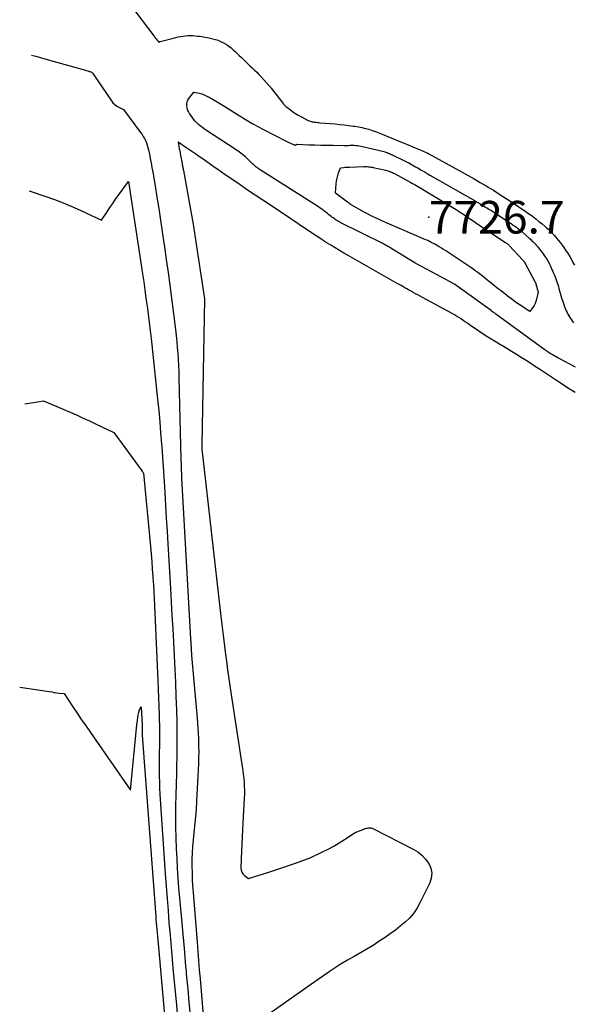
# Model space of a CAD drawing. Units: inches. Extents: x 2620351 to 2622785, y 1501731 to 1504408.
# Drawn here: x 2620409 to 2620507, y 1503948 to 1504122 of the extents above; entities that cross this region are included whole.
import ezdxf

# ---------------------------------------------------------------- set-up
doc = ezdxf.new("R2010")
doc.units = ezdxf.units.IN
doc.header["$MEASUREMENT"] = 0
for name, color, linetype in [('Tile_2735_01_SW_contour_2ft', 240, 'Continuous'), ('Tile_2735_01_SW_spot_anno', 41, 'Continuous'), ('Tile_2735_01_SW_spot_elev', 185, 'Continuous')]:
    doc.layers.add(name, color=color, linetype=linetype)
doc.styles.add('Arial', font='arial.ttf')

msp = doc.modelspace()

# ---------------------------------------------------------------- linework, layer by layer
at = {"layer": 'Tile_2735_01_SW_contour_2ft'}
for points in [[(2620427.9, 1504126.2, 7722), (2620433.09, 1504119.25, 7722), (2620433.2, 1504119.11, 7722), (2620433.31, 1504118.97, 7722), (2620433.42, 1504118.83, 7722), (2620433.52, 1504118.69, 7722), (2620433.63, 1504118.56, 7722), (2620433.69, 1504118.49, 7722), (2620433.75, 1504118.42, 7722), (2620433.81, 1504118.35, 7722), (2620433.87, 1504118.28, 7722), (2620433.99, 1504118.15, 7722), (2620434.17, 1504118.21, 7722), (2620434.24, 1504118.23, 7722), (2620436.12, 1504118.74, 7722), (2620436.55, 1504118.85, 7722), (2620436.98, 1504118.96, 7722), (2620437.41, 1504119.05, 7722), (2620437.84, 1504119.13, 7722), (2620437.88, 1504119.14, 7722), (2620438.29, 1504119.2, 7722), (2620438.71, 1504119.24, 7722), (2620439.13, 1504119.27, 7722), (2620439.55, 1504119.28, 7722), (2620439.97, 1504119.27, 7722), (2620440.38, 1504119.25, 7722), (2620440.8, 1504119.21, 7722), (2620441.22, 1504119.17, 7722), (2620441.63, 1504119.11, 7722), (2620442.11, 1504119.03, 7722), (2620442.58, 1504118.95, 7722), (2620443.05, 1504118.85, 7722), (2620443.52, 1504118.74, 7722), (2620443.98, 1504118.61, 7722), (2620444.43, 1504118.46, 7722), (2620444.87, 1504118.27, 7722), (2620445.3, 1504118.06, 7722), (2620445.53, 1504117.93, 7722), (2620445.95, 1504117.69, 7722), (2620446.35, 1504117.42, 7722), (2620446.73, 1504117.12, 7722), (2620447.09, 1504116.8, 7722), (2620447.44, 1504116.47, 7722), (2620447.79, 1504116.13, 7722), (2620448.14, 1504115.8, 7722), (2620448.49, 1504115.46, 7722), (2620448.86, 1504115.12, 7722), (2620449.26, 1504114.73, 7722), (2620449.66, 1504114.35, 7722), (2620450.07, 1504113.97, 7722), (2620450.48, 1504113.59, 7722), (2620450.88, 1504113.21, 7722), (2620451.27, 1504112.82, 7722), (2620451.66, 1504112.42, 7722), (2620452.04, 1504112.01, 7722), (2620453.48, 1504110.43, 7722), (2620453.57, 1504110.33, 7722), (2620453.65, 1504110.23, 7722), (2620453.73, 1504110.13, 7722), (2620453.81, 1504110.03, 7722), (2620455.92, 1504107.31, 7722), (2620455.99, 1504107.22, 7722), (2620456.07, 1504107.13, 7722), (2620456.14, 1504107.05, 7722), (2620456.22, 1504106.96, 7722), (2620456.3, 1504106.88, 7722), (2620456.38, 1504106.8, 7722), (2620456.47, 1504106.73, 7722), (2620456.56, 1504106.66, 7722), (2620457.23, 1504106.16, 7722), (2620457.66, 1504105.85, 7722), (2620458.11, 1504105.55, 7722), (2620458.56, 1504105.27, 7722), (2620459.02, 1504105.01, 7722), (2620460.04, 1504104.46, 7722), (2620460.2, 1504104.38, 7722), (2620460.36, 1504104.3, 7722), (2620460.52, 1504104.24, 7722), (2620460.69, 1504104.18, 7722), (2620460.86, 1504104.13, 7722), (2620461.03, 1504104.09, 7722), (2620461.21, 1504104.06, 7722), (2620461.38, 1504104.03, 7722), (2620461.5, 1504104.02, 7722), (2620461.74, 1504103.99, 7722), (2620461.97, 1504103.97, 7722), (2620462.21, 1504103.95, 7722), (2620462.44, 1504103.92, 7722), (2620465.08, 1504103.7, 7722), (2620465.87, 1504103.62, 7722), (2620466.67, 1504103.54, 7722), (2620467.46, 1504103.44, 7722), (2620468.25, 1504103.33, 7722), (2620468.58, 1504103.28, 7722), (2620469.2, 1504103.18, 7722), (2620469.82, 1504103.06, 7722), (2620470.43, 1504102.91, 7722), (2620471.03, 1504102.75, 7722), (2620471.63, 1504102.56, 7722), (2620472.23, 1504102.36, 7722), (2620472.82, 1504102.14, 7722), (2620473.4, 1504101.91, 7722), (2620476.79, 1504100.5, 7722), (2620477.29, 1504100.3, 7722), (2620477.8, 1504100.09, 7722), (2620478.3, 1504099.88, 7722), (2620478.81, 1504099.67, 7722), (2620479.2, 1504099.51, 7722), (2620479.51, 1504099.38, 7722), (2620479.81, 1504099.25, 7722), (2620480.12, 1504099.13, 7722), (2620480.42, 1504099, 7722), (2620480.72, 1504098.86, 7722), (2620481.02, 1504098.72, 7722), (2620481.31, 1504098.58, 7722), (2620481.61, 1504098.42, 7722), (2620487.52, 1504095.21, 7722), (2620488.59, 1504094.61, 7722), (2620489.65, 1504094.01, 7722), (2620490.7, 1504093.39, 7722), (2620491.75, 1504092.77, 7722), (2620492.19, 1504092.5, 7722), (2620493.01, 1504091.99, 7722), (2620493.83, 1504091.48, 7722), (2620494.65, 1504090.96, 7722), (2620495.46, 1504090.44, 7722), (2620496.65, 1504089.67, 7722), (2620497.3, 1504089.24, 7722), (2620497.95, 1504088.8, 7722), (2620498.59, 1504088.36, 7722), (2620499.23, 1504087.9, 7722), (2620499.33, 1504087.83, 7722), (2620499.91, 1504087.4, 7722), (2620500.48, 1504086.96, 7722), (2620501.04, 1504086.51, 7722), (2620501.6, 1504086.05, 7722), (2620502.13, 1504085.6, 7722), (2620502.41, 1504085.35, 7722), (2620502.69, 1504085.11, 7722), (2620502.97, 1504084.85, 7722), (2620503.24, 1504084.59, 7722), (2620503.5, 1504084.33, 7722), (2620503.75, 1504084.05, 7722), (2620504, 1504083.78, 7722), (2620504.24, 1504083.49, 7722), (2620504.47, 1504083.21, 7722), (2620504.81, 1504082.78, 7722), (2620505.15, 1504082.34, 7722), (2620505.47, 1504081.89, 7722), (2620505.77, 1504081.43, 7722), (2620506.19, 1504080.79, 7722), (2620506.5, 1504080.3, 7722), (2620506.79, 1504079.8, 7722), (2620507.06, 1504079.28, 7722), (2620507.32, 1504078.76, 7722)], [(2620411.53, 1504115.84, 7724), (2620412.27, 1504115.64, 7724), (2620413.29, 1504115.36, 7724), (2620414.3, 1504115.08, 7724), (2620415.32, 1504114.79, 7724), (2620421.45, 1504113.05, 7724), (2620421.59, 1504113.01, 7724), (2620421.72, 1504112.97, 7724), (2620421.85, 1504112.93, 7724), (2620421.98, 1504112.88, 7724), (2620422.24, 1504112.78, 7724), (2620422.28, 1504112.7, 7724), (2620422.34, 1504112.59, 7724), (2620425.61, 1504107.78, 7724), (2620425.89, 1504107.43, 7724), (2620426.2, 1504107.12, 7724), (2620426.56, 1504106.86, 7724), (2620426.94, 1504106.64, 7724), (2620427.77, 1504106.26, 7724), (2620430.78, 1504102.21, 7724), (2620431.02, 1504101.86, 7724), (2620431.25, 1504101.5, 7724), (2620431.45, 1504101.13, 7724), (2620431.63, 1504100.75, 7724), (2620431.79, 1504100.36, 7724), (2620431.94, 1504099.96, 7724), (2620432.05, 1504099.55, 7724), (2620432.16, 1504099.14, 7724), (2620432.32, 1504098.39, 7724), (2620432.48, 1504097.6, 7724), (2620432.64, 1504096.81, 7724), (2620432.78, 1504096.01, 7724), (2620432.92, 1504095.21, 7724), (2620433.33, 1504092.78, 7724), (2620433.66, 1504090.77, 7724), (2620433.98, 1504088.76, 7724), (2620434.29, 1504086.74, 7724), (2620434.59, 1504084.72, 7724), (2620434.66, 1504084.26, 7724), (2620434.98, 1504082.01, 7724), (2620435.3, 1504079.76, 7724), (2620435.61, 1504077.51, 7724), (2620435.9, 1504075.25, 7724), (2620436.91, 1504067.44, 7724), (2620437.03, 1504066.38, 7724), (2620437.15, 1504065.32, 7724), (2620437.25, 1504064.26, 7724), (2620437.33, 1504063.19, 7724), (2620437.4, 1504062.13, 7724), (2620437.46, 1504061.07, 7724), (2620437.5, 1504060, 7724), (2620437.54, 1504058.93, 7724), (2620437.88, 1504044.53, 7724), (2620437.89, 1504044.18, 7724), (2620437.9, 1504043.83, 7724), (2620437.92, 1504043.48, 7724), (2620437.93, 1504043.13, 7724), (2620437.93, 1504042.97, 7724), (2620437.95, 1504042.53, 7724), (2620437.97, 1504042.1, 7724), (2620437.99, 1504041.67, 7724), (2620438.01, 1504041.23, 7724), (2620439.58, 1504012.95, 7724), (2620439.59, 1504012.86, 7724), (2620439.59, 1504012.77, 7724), (2620439.6, 1504012.68, 7724), (2620439.6, 1504012.59, 7724), (2620439.61, 1504012.5, 7724), (2620439.61, 1504012.41, 7724), (2620439.62, 1504012.32, 7724), (2620439.62, 1504012.23, 7724), (2620439.78, 1504009.92, 7724), (2620440.74, 1503998.89, 7724), (2620440.82, 1503997.99, 7724), (2620440.88, 1503997.1, 7724), (2620440.93, 1503996.2, 7724), (2620440.97, 1503995.31, 7724), (2620440.98, 1503995.02, 7724), (2620441.01, 1503993.98, 7724), (2620441.02, 1503992.94, 7724), (2620441, 1503991.9, 7724), (2620440.96, 1503990.86, 7724), (2620440.65, 1503984.28, 7724), (2620440.63, 1503983.75, 7724), (2620440.59, 1503983.23, 7724), (2620440.55, 1503982.71, 7724), (2620440.5, 1503982.18, 7724), (2620440.04, 1503977.39, 7724), (2620439.94, 1503976.23, 7724), (2620439.87, 1503975.08, 7724), (2620439.84, 1503973.92, 7724), (2620439.83, 1503972.76, 7724), (2620439.85, 1503971.6, 7724), (2620439.88, 1503970.44, 7724), (2620439.94, 1503969.28, 7724), (2620440.02, 1503968.12, 7724), (2620440.73, 1503959.34, 7724), (2620440.86, 1503957.73, 7724), (2620440.99, 1503956.11, 7724), (2620441.13, 1503954.5, 7724), (2620441.26, 1503952.89, 7724), (2620442.01, 1503944.26, 7724)], [(2620507.5, 1504060.81, 7724), (2620504.65, 1504062.3, 7724), (2620504.38, 1504062.44, 7724), (2620504.11, 1504062.59, 7724), (2620503.85, 1504062.74, 7724), (2620503.58, 1504062.89, 7724), (2620503.45, 1504062.97, 7724), (2620503.25, 1504063.08, 7724), (2620503.06, 1504063.2, 7724), (2620502.87, 1504063.32, 7724), (2620502.68, 1504063.45, 7724), (2620502.49, 1504063.58, 7724), (2620502.31, 1504063.71, 7724), (2620502.12, 1504063.84, 7724), (2620501.94, 1504063.97, 7724), (2620493.46, 1504070.17, 7724), (2620493.36, 1504070.24, 7724), (2620493.26, 1504070.31, 7724), (2620493.17, 1504070.38, 7724), (2620493.07, 1504070.44, 7724), (2620492.96, 1504070.52, 7724), (2620492.92, 1504070.55, 7724), (2620492.87, 1504070.58, 7724), (2620492.83, 1504070.61, 7724), (2620492.78, 1504070.64, 7724), (2620492.74, 1504070.67, 7724), (2620492.7, 1504070.7, 7724), (2620492.65, 1504070.73, 7724), (2620492.61, 1504070.77, 7724), (2620486.22, 1504075.39, 7724), (2620486.17, 1504075.43, 7724), (2620486.08, 1504075.49, 7724), (2620486.06, 1504075.49, 7724), (2620486.05, 1504075.5, 7724), (2620486.03, 1504075.51, 7724), (2620486.02, 1504075.52, 7724), (2620483.84, 1504076.66, 7724), (2620479.45, 1504079.01, 7724), (2620479.38, 1504079.05, 7724), (2620479.31, 1504079.09, 7724), (2620479.24, 1504079.13, 7724), (2620479.16, 1504079.17, 7724), (2620477.66, 1504080.08, 7724), (2620474.95, 1504081.79, 7724), (2620474.77, 1504081.89, 7724), (2620474.59, 1504082, 7724), (2620474.41, 1504082.1, 7724), (2620474.23, 1504082.2, 7724), (2620474.05, 1504082.3, 7724), (2620473.86, 1504082.4, 7724), (2620473.68, 1504082.49, 7724), (2620473.49, 1504082.59, 7724), (2620466.12, 1504086.28, 7724), (2620465.91, 1504086.39, 7724), (2620465.71, 1504086.5, 7724), (2620465.5, 1504086.61, 7724), (2620465.3, 1504086.73, 7724), (2620465.1, 1504086.86, 7724), (2620464.91, 1504086.99, 7724), (2620464.72, 1504087.13, 7724), (2620464.53, 1504087.27, 7724), (2620464.42, 1504087.36, 7724), (2620464.17, 1504087.55, 7724), (2620463.93, 1504087.75, 7724), (2620463.69, 1504087.94, 7724), (2620463.45, 1504088.13, 7724), (2620463.36, 1504088.2, 7724), (2620463.07, 1504088.42, 7724), (2620462.77, 1504088.64, 7724), (2620462.47, 1504088.84, 7724), (2620462.17, 1504089.05, 7724), (2620451.89, 1504095.59, 7724), (2620451.69, 1504095.72, 7724), (2620451.5, 1504095.86, 7724), (2620451.31, 1504096, 7724), (2620451.12, 1504096.15, 7724), (2620450.94, 1504096.3, 7724), (2620450.76, 1504096.46, 7724), (2620450.58, 1504096.62, 7724), (2620450.41, 1504096.78, 7724), (2620449.77, 1504097.41, 7724), (2620449.27, 1504097.87, 7724), (2620448.75, 1504098.31, 7724), (2620448.2, 1504098.72, 7724), (2620447.64, 1504099.11, 7724), (2620442.39, 1504102.55, 7724), (2620442.03, 1504102.79, 7724), (2620441.68, 1504103.05, 7724), (2620441.34, 1504103.31, 7724), (2620441.01, 1504103.59, 7724), (2620440.69, 1504103.88, 7724), (2620440.39, 1504104.19, 7724), (2620440.12, 1504104.52, 7724), (2620439.86, 1504104.87, 7724), (2620439.39, 1504105.56, 7724), (2620439.21, 1504105.87, 7724), (2620439.07, 1504106.19, 7724), (2620438.97, 1504106.53, 7724), (2620438.9, 1504106.88, 7724), (2620438.91, 1504107.23, 7724), (2620438.96, 1504107.57, 7724), (2620439.09, 1504107.88, 7724), (2620439.26, 1504108.18, 7724), (2620440.14, 1504109.33, 7724), (2620441.09, 1504109.11, 7724), (2620441.55, 1504108.98, 7724), (2620442.01, 1504108.82, 7724), (2620442.45, 1504108.62, 7724), (2620442.88, 1504108.4, 7724), (2620444.28, 1504107.58, 7724), (2620445.34, 1504106.95, 7724), (2620446.38, 1504106.32, 7724), (2620447.42, 1504105.67, 7724), (2620448.46, 1504105.02, 7724), (2620448.8, 1504104.8, 7724), (2620449.67, 1504104.26, 7724), (2620450.55, 1504103.74, 7724), (2620451.44, 1504103.24, 7724), (2620452.34, 1504102.77, 7724), (2620456.43, 1504100.68, 7724), (2620456.68, 1504100.56, 7724), (2620456.94, 1504100.43, 7724), (2620457.2, 1504100.31, 7724), (2620457.46, 1504100.2, 7724), (2620457.93, 1504099.99, 7724), (2620457.95, 1504099.98, 7724), (2620457.98, 1504099.97, 7724), (2620458, 1504099.97, 7724), (2620458.02, 1504099.98, 7724), (2620458.13, 1504100, 7724), (2620458.15, 1504100.01, 7724), (2620458.17, 1504100.01, 7724), (2620458.19, 1504100.02, 7724), (2620458.21, 1504100.03, 7724), (2620458.31, 1504100.11, 7724), (2620460.45, 1504100.04, 7724), (2620461.52, 1504100, 7724), (2620462.59, 1504099.97, 7724), (2620463.66, 1504099.95, 7724), (2620464.73, 1504099.93, 7724), (2620466.7, 1504099.91, 7724), (2620466.95, 1504099.91, 7724), (2620467.2, 1504099.91, 7724), (2620467.45, 1504099.92, 7724), (2620467.7, 1504099.93, 7724), (2620467.95, 1504099.94, 7724), (2620468.2, 1504099.94, 7724), (2620468.45, 1504099.93, 7724), (2620468.7, 1504099.92, 7724), (2620468.77, 1504099.92, 7724), (2620469.06, 1504099.89, 7724), (2620469.34, 1504099.85, 7724), (2620469.62, 1504099.8, 7724), (2620469.9, 1504099.74, 7724), (2620473.46, 1504098.88, 7724), (2620473.67, 1504098.83, 7724), (2620473.87, 1504098.77, 7724), (2620474.07, 1504098.71, 7724), (2620474.27, 1504098.64, 7724), (2620474.47, 1504098.56, 7724), (2620474.67, 1504098.48, 7724), (2620474.87, 1504098.39, 7724), (2620475.06, 1504098.3, 7724), (2620477.47, 1504097.12, 7724), (2620477.78, 1504096.97, 7724), (2620478.08, 1504096.81, 7724), (2620478.37, 1504096.65, 7724), (2620478.67, 1504096.49, 7724), (2620478.97, 1504096.33, 7724), (2620479.26, 1504096.16, 7724), (2620479.55, 1504096, 7724), (2620479.85, 1504095.83, 7724), (2620480.29, 1504095.57, 7724), (2620480.81, 1504095.28, 7724), (2620481.32, 1504094.98, 7724), (2620481.83, 1504094.69, 7724), (2620482.35, 1504094.39, 7724), (2620489.81, 1504090.11, 7724), (2620490.16, 1504089.91, 7724), (2620490.5, 1504089.71, 7724), (2620490.85, 1504089.51, 7724), (2620491.19, 1504089.3, 7724), (2620491.53, 1504089.09, 7724), (2620491.87, 1504088.88, 7724), (2620492.2, 1504088.67, 7724), (2620492.54, 1504088.46, 7724), (2620495.52, 1504086.56, 7724), (2620495.84, 1504086.34, 7724), (2620496.17, 1504086.13, 7724), (2620496.48, 1504085.91, 7724), (2620496.8, 1504085.69, 7724), (2620497.11, 1504085.46, 7724), (2620497.42, 1504085.22, 7724), (2620497.72, 1504084.97, 7724), (2620498.01, 1504084.72, 7724), (2620499.34, 1504083.56, 7724), (2620499.56, 1504083.36, 7724), (2620499.77, 1504083.16, 7724), (2620499.98, 1504082.95, 7724), (2620500.19, 1504082.74, 7724), (2620500.39, 1504082.52, 7724), (2620500.59, 1504082.3, 7724), (2620500.78, 1504082.07, 7724), (2620500.96, 1504081.84, 7724), (2620501.79, 1504080.76, 7724), (2620501.98, 1504080.52, 7724), (2620502.15, 1504080.28, 7724), (2620502.32, 1504080.03, 7724), (2620502.48, 1504079.77, 7724), (2620502.63, 1504079.51, 7724), (2620502.78, 1504079.24, 7724), (2620502.91, 1504078.97, 7724), (2620503.04, 1504078.7, 7724), (2620503.65, 1504077.36, 7724), (2620503.79, 1504077.04, 7724), (2620503.92, 1504076.7, 7724), (2620504.05, 1504076.37, 7724), (2620504.16, 1504076.03, 7724), (2620504.27, 1504075.69, 7724), (2620504.38, 1504075.35, 7724), (2620504.48, 1504075, 7724), (2620504.58, 1504074.66, 7724), (2620505.05, 1504073.03, 7724), (2620505.15, 1504072.69, 7724), (2620505.26, 1504072.35, 7724), (2620505.37, 1504072.01, 7724), (2620505.49, 1504071.67, 7724), (2620505.51, 1504071.61, 7724), (2620505.63, 1504071.3, 7724), (2620505.75, 1504071, 7724), (2620505.88, 1504070.71, 7724), (2620506.02, 1504070.42, 7724), (2620506.17, 1504070.13, 7724), (2620506.32, 1504069.85, 7724), (2620506.49, 1504069.57, 7724), (2620506.66, 1504069.3, 7724), (2620506.78, 1504069.13, 7724), (2620506.97, 1504068.86, 7724), (2620507.17, 1504068.6, 7724)], [(2620507.42, 1504056.3, 7722), (2620506.27, 1504057.05, 7722), (2620505.13, 1504057.8, 7722), (2620503.99, 1504058.55, 7722), (2620501.31, 1504060.31, 7722), (2620500.47, 1504060.86, 7722), (2620499.63, 1504061.41, 7722), (2620498.78, 1504061.95, 7722), (2620497.93, 1504062.5, 7722), (2620497.08, 1504063.03, 7722), (2620496.23, 1504063.56, 7722), (2620495.37, 1504064.08, 7722), (2620494.5, 1504064.6, 7722), (2620494.28, 1504064.73, 7722), (2620493.31, 1504065.31, 7722), (2620492.34, 1504065.91, 7722), (2620491.39, 1504066.52, 7722), (2620490.45, 1504067.16, 7722), (2620488.82, 1504068.28, 7722), (2620488.44, 1504068.54, 7722), (2620488.06, 1504068.79, 7722), (2620487.69, 1504069.05, 7722), (2620487.31, 1504069.3, 7722), (2620486.93, 1504069.55, 7722), (2620486.54, 1504069.79, 7722), (2620486.15, 1504070.01, 7722), (2620485.76, 1504070.24, 7722), (2620480.52, 1504073.08, 7722), (2620480.11, 1504073.31, 7722), (2620479.7, 1504073.53, 7722), (2620479.3, 1504073.75, 7722), (2620478.89, 1504073.98, 7722), (2620478.74, 1504074.06, 7722), (2620478.41, 1504074.24, 7722), (2620478.07, 1504074.43, 7722), (2620477.74, 1504074.62, 7722), (2620477.41, 1504074.81, 7722), (2620477.07, 1504075, 7722), (2620476.74, 1504075.19, 7722), (2620476.41, 1504075.38, 7722), (2620476.07, 1504075.57, 7722), (2620467.42, 1504080.47, 7722), (2620466.64, 1504080.92, 7722), (2620465.86, 1504081.38, 7722), (2620465.08, 1504081.84, 7722), (2620464.31, 1504082.31, 7722), (2620463.54, 1504082.79, 7722), (2620462.78, 1504083.28, 7722), (2620462.02, 1504083.77, 7722), (2620461.27, 1504084.27, 7722), (2620458.59, 1504086.09, 7722), (2620457.1, 1504087.09, 7722), (2620455.62, 1504088.08, 7722), (2620454.13, 1504089.07, 7722), (2620452.64, 1504090.06, 7722), (2620452.31, 1504090.28, 7722), (2620450.98, 1504091.16, 7722), (2620449.66, 1504092.04, 7722), (2620448.34, 1504092.94, 7722), (2620447.03, 1504093.83, 7722), (2620445.7, 1504094.74, 7722), (2620445.05, 1504095.19, 7722), (2620444.4, 1504095.64, 7722), (2620443.76, 1504096.09, 7722), (2620443.12, 1504096.55, 7722), (2620442.47, 1504097, 7722), (2620441.83, 1504097.46, 7722), (2620441.18, 1504097.9, 7722), (2620440.53, 1504098.35, 7722), (2620438.57, 1504099.67, 7722), (2620438.37, 1504099.81, 7722), (2620438.17, 1504099.95, 7722), (2620437.97, 1504100.09, 7722), (2620437.78, 1504100.23, 7722), (2620437.38, 1504100.51, 7722), (2620437.52, 1504099.72, 7722), (2620437.59, 1504099.33, 7722), (2620437.67, 1504098.94, 7722), (2620437.74, 1504098.55, 7722), (2620437.81, 1504098.15, 7722), (2620438.09, 1504096.7, 7722), (2620438.12, 1504096.55, 7722), (2620438.15, 1504096.39, 7722), (2620438.18, 1504096.24, 7722), (2620438.2, 1504096.09, 7722), (2620438.23, 1504095.94, 7722), (2620438.26, 1504095.79, 7722), (2620438.29, 1504095.64, 7722), (2620438.32, 1504095.49, 7722), (2620439, 1504091.88, 7722), (2620439.36, 1504089.92, 7722), (2620439.7, 1504087.96, 7722), (2620440.03, 1504086, 7722), (2620440.34, 1504084.03, 7722), (2620442.03, 1504072.83, 7722), (2620441.57, 1504047.08, 7722), (2620441.57, 1504047.02, 7722), (2620441.57, 1504046.96, 7722), (2620441.57, 1504046.89, 7722), (2620441.57, 1504046.83, 7722), (2620441.58, 1504046.7, 7722), (2620441.58, 1504046.55, 7722), (2620441.59, 1504046.47, 7722), (2620441.59, 1504046.39, 7722), (2620441.6, 1504046.32, 7722), (2620441.6, 1504046.24, 7722), (2620441.68, 1504045.31, 7722), (2620444.87, 1504017.33, 7722), (2620445.1, 1504015.41, 7722), (2620445.33, 1504013.49, 7722), (2620445.57, 1504011.57, 7722), (2620445.81, 1504009.65, 7722), (2620445.9, 1504008.97, 7722), (2620446.12, 1504007.39, 7722), (2620446.34, 1504005.81, 7722), (2620446.57, 1504004.23, 7722), (2620446.8, 1504002.66, 7722), (2620448.69, 1503990.37, 7722), (2620448.79, 1503989.67, 7722), (2620448.88, 1503988.97, 7722), (2620448.96, 1503988.28, 7722), (2620449.02, 1503987.58, 7722), (2620449.07, 1503986.88, 7722), (2620449.1, 1503986.18, 7722), (2620449.09, 1503985.48, 7722), (2620449.07, 1503984.77, 7722), (2620448.83, 1503980.38, 7722), (2620448.76, 1503979.15, 7722), (2620448.7, 1503977.92, 7722), (2620448.64, 1503976.69, 7722), (2620448.58, 1503975.47, 7722), (2620448.46, 1503972.48, 7722), (2620448.5, 1503972.09, 7722), (2620448.61, 1503971.72, 7722), (2620448.83, 1503971.4, 7722), (2620449.11, 1503971.12, 7722), (2620449.8, 1503970.61, 7722), (2620453.38, 1503971.72, 7722), (2620454.61, 1503972.11, 7722), (2620455.84, 1503972.51, 7722), (2620457.06, 1503972.93, 7722), (2620458.28, 1503973.36, 7722), (2620460.72, 1503974.23, 7722), (2620462.86, 1503975.28, 7722), (2620463.86, 1503975.79, 7722), (2620464.84, 1503976.32, 7722), (2620465.81, 1503976.89, 7722), (2620466.76, 1503977.48, 7722), (2620468.65, 1503978.69, 7722), (2620470.14, 1503979.31, 7722), (2620470.34, 1503979.39, 7722), (2620470.55, 1503979.45, 7722), (2620470.75, 1503979.5, 7722), (2620470.96, 1503979.53, 7722), (2620471.17, 1503979.54, 7722), (2620471.37, 1503979.52, 7722), (2620471.57, 1503979.47, 7722), (2620471.77, 1503979.39, 7722), (2620478.85, 1503975.79, 7722), (2620479.66, 1503975.28, 7722), (2620480.4, 1503974.7, 7722), (2620481.04, 1503974.01, 7722), (2620481.61, 1503973.24, 7722), (2620481.96, 1503972.4, 7722), (2620482.13, 1503971.55, 7722), (2620482.04, 1503970.68, 7722), (2620481.78, 1503969.81, 7722), (2620480.07, 1503966.27, 7722), (2620479.53, 1503965.32, 7722), (2620478.93, 1503964.43, 7722), (2620478.22, 1503963.62, 7722), (2620477.43, 1503962.86, 7722), (2620476.58, 1503962.16, 7722), (2620475.72, 1503961.49, 7722), (2620474.83, 1503960.84, 7722), (2620473.93, 1503960.21, 7722), (2620472.88, 1503959.51, 7722), (2620471.79, 1503958.8, 7722), (2620470.69, 1503958.12, 7722), (2620469.57, 1503957.46, 7722), (2620468.44, 1503956.83, 7722), (2620467.3, 1503956.19, 7722), (2620466.19, 1503955.53, 7722), (2620465.09, 1503954.82, 7722), (2620464.02, 1503954.1, 7722), (2620460.17, 1503951.4, 7722)], [(2620411.08, 1504091.9, 7726), (2620414.05, 1504090.92, 7726), (2620415.6, 1504090.38, 7726), (2620417.13, 1504089.8, 7726), (2620418.64, 1504089.16, 7726), (2620420.13, 1504088.49, 7726), (2620423.85, 1504086.74, 7726), (2620424.85, 1504088.21, 7726), (2620425.35, 1504088.94, 7726), (2620425.85, 1504089.67, 7726), (2620426.37, 1504090.4, 7726), (2620426.88, 1504091.12, 7726), (2620428.64, 1504093.57, 7726), (2620431.1, 1504077.26, 7726), (2620431.32, 1504075.83, 7726), (2620431.52, 1504074.41, 7726), (2620431.72, 1504072.98, 7726), (2620431.92, 1504071.55, 7726), (2620432.11, 1504070.12, 7726), (2620432.29, 1504068.69, 7726), (2620432.46, 1504067.26, 7726), (2620432.62, 1504065.83, 7726), (2620433.76, 1504055.16, 7726), (2620433.96, 1504053.17, 7726), (2620434.15, 1504051.17, 7726), (2620434.31, 1504049.18, 7726), (2620434.46, 1504047.19, 7726), (2620434.5, 1504046.71, 7726), (2620434.62, 1504044.95, 7726), (2620434.73, 1504043.19, 7726), (2620434.85, 1504041.44, 7726), (2620434.96, 1504039.68, 7726), (2620435.02, 1504038.67, 7726), (2620435.16, 1504036.4, 7726), (2620435.3, 1504034.14, 7726), (2620435.43, 1504031.88, 7726), (2620435.57, 1504029.61, 7726), (2620436.03, 1504021.76, 7726), (2620436.17, 1504019.39, 7726), (2620436.31, 1504017.01, 7726), (2620436.44, 1504014.64, 7726), (2620436.56, 1504012.26, 7726), (2620436.69, 1504009.89, 7726), (2620436.8, 1504007.52, 7726), (2620436.9, 1504005.14, 7726), (2620436.99, 1504002.76, 7726), (2620437.09, 1504000.27, 7726), (2620437.15, 1503998.09, 7726), (2620437.18, 1503995.92, 7726), (2620437.18, 1503993.74, 7726), (2620437.15, 1503991.56, 7726), (2620437.13, 1503990.99, 7726), (2620437.09, 1503989.1, 7726), (2620437.04, 1503987.21, 7726), (2620436.99, 1503985.31, 7726), (2620436.95, 1503983.42, 7726), (2620436.92, 1503981.53, 7726), (2620436.92, 1503979.64, 7726), (2620436.97, 1503977.74, 7726), (2620437.05, 1503975.85, 7726), (2620437.14, 1503974.13, 7726), (2620437.24, 1503972.4, 7726), (2620437.35, 1503970.67, 7726), (2620437.48, 1503968.94, 7726), (2620437.63, 1503967.21, 7726), (2620438.49, 1503957.57, 7726), (2620438.56, 1503956.73, 7726), (2620438.64, 1503955.9, 7726), (2620438.71, 1503955.07, 7726), (2620438.79, 1503954.24, 7726), (2620438.84, 1503953.75, 7726), (2620438.94, 1503952.67, 7726), (2620439.04, 1503951.59, 7726), (2620439.14, 1503950.51, 7726), (2620439.24, 1503949.43, 7726), (2620440.14, 1503939.68, 7726)], [(2620410.37, 1504054.31, 7728), (2620413.64, 1504054.88, 7728), (2620419.56, 1504052.3, 7728), (2620420.66, 1504051.81, 7728), (2620421.75, 1504051.32, 7728), (2620422.83, 1504050.81, 7728), (2620423.91, 1504050.29, 7728)], [(2620423.91, 1504050.29, 7728), (2620426.07, 1504049.25, 7728), (2620431.03, 1504042.44, 7728), (2620431.07, 1504042.38, 7728), (2620431.11, 1504042.33, 7728), (2620431.16, 1504042.27, 7728), (2620431.21, 1504042.21, 7728), (2620431.3, 1504042.1, 7728), (2620432.5, 1504029.18, 7728), (2620432.62, 1504027.85, 7728), (2620432.73, 1504026.51, 7728), (2620432.83, 1504025.18, 7728), (2620432.93, 1504023.84, 7728), (2620432.94, 1504023.6, 7728), (2620433.02, 1504022.39, 7728), (2620433.09, 1504021.17, 7728), (2620433.15, 1504019.96, 7728), (2620433.21, 1504018.74, 7728), (2620433.81, 1504005.54, 7728), (2620433.88, 1504004.02, 7728), (2620433.94, 1504002.49, 7728), (2620433.99, 1504000.96, 7728), (2620434.05, 1503999.44, 7728), (2620434.07, 1503998.66, 7728), (2620434.1, 1503997.52, 7728), (2620434.12, 1503996.38, 7728), (2620434.11, 1503995.24, 7728), (2620434.09, 1503994.11, 7728), (2620434.09, 1503993.96, 7728), (2620434.07, 1503992.9, 7728), (2620434.05, 1503991.83, 7728), (2620434.04, 1503990.77, 7728), (2620434.04, 1503989.7, 7728), (2620434.06, 1503988.63, 7728), (2620434.08, 1503987.57, 7728), (2620434.13, 1503986.5, 7728), (2620434.19, 1503985.44, 7728), (2620435.13, 1503971.39, 7728), (2620435.28, 1503969.23, 7728), (2620435.44, 1503967.07, 7728), (2620435.61, 1503964.92, 7728), (2620435.78, 1503962.76, 7728), (2620435.97, 1503960.61, 7728), (2620436.16, 1503958.46, 7728), (2620436.35, 1503956.3, 7728), (2620436.54, 1503954.15, 7728), (2620437.02, 1503948.89, 7728), (2620437.2, 1503946.86, 7728)], [(2620409.44, 1504004.36, 7730), (2620414.66, 1504003.56, 7730), (2620415.1, 1504003.5, 7730), (2620415.54, 1504003.43, 7730), (2620415.98, 1504003.37, 7730), (2620416.42, 1504003.31, 7730), (2620417.31, 1504003.2, 7730), (2620418.83, 1504000.9, 7730), (2620419.59, 1503999.75, 7730), (2620420.36, 1503998.61, 7730), (2620421.14, 1503997.47, 7730), (2620421.93, 1503996.33, 7730), (2620429, 1503986.2, 7730), (2620430.1, 1503997.7, 7730), (2620430.15, 1503998.13, 7730), (2620430.2, 1503998.55, 7730), (2620430.27, 1503998.98, 7730), (2620430.35, 1503999.4, 7730), (2620430.44, 1503999.89, 7730), (2620430.49, 1504000.06, 7730), (2620430.54, 1504000.23, 7730), (2620430.61, 1504000.4, 7730), (2620430.7, 1504000.56, 7730), (2620430.88, 1504000.87, 7730), (2620431.02, 1503997.64, 7730), (2620431.02, 1503997.51, 7730), (2620431.03, 1503997.38, 7730), (2620431.03, 1503997.25, 7730), (2620431.04, 1503997.11, 7730), (2620431.04, 1503997.04, 7730), (2620431.04, 1503996.94, 7730), (2620431.04, 1503996.85, 7730), (2620431.04, 1503996.75, 7730), (2620431.04, 1503996.65, 7730), (2620431.04, 1503996.55, 7730), (2620431.04, 1503996.45, 7730), (2620431.04, 1503996.35, 7730), (2620431.04, 1503996.26, 7730), (2620431.04, 1503996.16, 7730), (2620431.05, 1503996.06, 7730), (2620431.05, 1503995.96, 7730), (2620431.06, 1503995.87, 7730), (2620433.39, 1503964.63, 7730), (2620433.44, 1503964.03, 7730), (2620433.48, 1503963.42, 7730), (2620433.53, 1503962.81, 7730), (2620433.58, 1503962.21, 7730), (2620433.63, 1503961.6, 7730), (2620433.68, 1503960.99, 7730), (2620433.73, 1503960.39, 7730), (2620433.79, 1503959.78, 7730), (2620435.56, 1503939.92, 7730)], [(2620460.17, 1503951.4, 7722), (2620452.81, 1503946.25, 7722)]]:
    msp.add_polyline3d(points, dxfattribs=at)
msp.add_polyline3d([(2620499.47, 1504070.61, 7726), (2620497.58, 1504071.85, 7726), (2620497.11, 1504072.17, 7726), (2620496.65, 1504072.49, 7726), (2620496.2, 1504072.82, 7726), (2620495.76, 1504073.16, 7726), (2620494.38, 1504074.24, 7726), (2620493.87, 1504074.64, 7726), (2620493.36, 1504075.05, 7726), (2620492.85, 1504075.45, 7726), (2620492.34, 1504075.87, 7726), (2620491.83, 1504076.28, 7726), (2620491.32, 1504076.68, 7726), (2620490.81, 1504077.08, 7726), (2620490.29, 1504077.47, 7726), (2620489.77, 1504077.86, 7726), (2620489.24, 1504078.24, 7726), (2620488.7, 1504078.61, 7726), (2620488.16, 1504078.98, 7726), (2620485, 1504081.07, 7726), (2620484.62, 1504081.32, 7726), (2620484.23, 1504081.57, 7726), (2620483.85, 1504081.8, 7726), (2620483.46, 1504082.04, 7726), (2620483.27, 1504082.15, 7726), (2620482.97, 1504082.33, 7726), (2620482.67, 1504082.49, 7726), (2620482.36, 1504082.66, 7726), (2620482.06, 1504082.81, 7726), (2620481.75, 1504082.96, 7726), (2620481.44, 1504083.11, 7726), (2620481.12, 1504083.25, 7726), (2620480.81, 1504083.39, 7726), (2620474.26, 1504086.21, 7726), (2620473.75, 1504086.44, 7726), (2620473.23, 1504086.66, 7726), (2620472.72, 1504086.9, 7726), (2620472.21, 1504087.13, 7726), (2620471.7, 1504087.37, 7726), (2620471.19, 1504087.63, 7726), (2620470.7, 1504087.89, 7726), (2620470.2, 1504088.16, 7726), (2620467.94, 1504089.45, 7726), (2620467.77, 1504089.55, 7726), (2620467.61, 1504089.65, 7726), (2620467.45, 1504089.76, 7726), (2620467.29, 1504089.87, 7726), (2620465.16, 1504091.5, 7726), (2620465.3, 1504093.15, 7726), (2620465.36, 1504093.63, 7726), (2620465.44, 1504094.11, 7726), (2620465.56, 1504094.58, 7726), (2620465.71, 1504095.05, 7726), (2620466.05, 1504095.97, 7726), (2620466.58, 1504096.02, 7726), (2620466.85, 1504096.05, 7726), (2620467.12, 1504096.07, 7726), (2620467.38, 1504096.08, 7726), (2620467.65, 1504096.1, 7726), (2620470.13, 1504096.19, 7726), (2620470.35, 1504096.19, 7726), (2620470.56, 1504096.19, 7726), (2620470.77, 1504096.18, 7726), (2620470.99, 1504096.16, 7726), (2620471.2, 1504096.13, 7726), (2620471.41, 1504096.1, 7726), (2620471.62, 1504096.06, 7726), (2620471.83, 1504096.01, 7726), (2620474.02, 1504095.53, 7726), (2620474.22, 1504095.48, 7726), (2620474.42, 1504095.42, 7726), (2620474.62, 1504095.36, 7726), (2620474.82, 1504095.29, 7726), (2620475.01, 1504095.21, 7726), (2620475.2, 1504095.13, 7726), (2620475.39, 1504095.03, 7726), (2620475.58, 1504094.94, 7726), (2620478.45, 1504093.37, 7726), (2620478.75, 1504093.21, 7726), (2620479.04, 1504093.05, 7726), (2620479.33, 1504092.88, 7726), (2620479.62, 1504092.71, 7726), (2620485.29, 1504089.32, 7726), (2620485.58, 1504089.14, 7726), (2620485.87, 1504088.96, 7726), (2620486.16, 1504088.78, 7726), (2620486.45, 1504088.59, 7726), (2620486.62, 1504088.49, 7726), (2620486.82, 1504088.35, 7726), (2620487.03, 1504088.22, 7726), (2620487.23, 1504088.08, 7726), (2620487.43, 1504087.95, 7726), (2620490.98, 1504085.54, 7726), (2620491.04, 1504085.49, 7726), (2620491.11, 1504085.45, 7726), (2620491.18, 1504085.4, 7726), (2620491.25, 1504085.35, 7726), (2620491.32, 1504085.31, 7726), (2620491.39, 1504085.26, 7726), (2620491.46, 1504085.22, 7726), (2620491.53, 1504085.17, 7726), (2620495.18, 1504082.8, 7726), (2620495.27, 1504082.74, 7726), (2620495.35, 1504082.68, 7726), (2620495.43, 1504082.62, 7726), (2620495.51, 1504082.55, 7726), (2620495.59, 1504082.49, 7726), (2620495.67, 1504082.42, 7726), (2620495.74, 1504082.35, 7726), (2620495.81, 1504082.27, 7726), (2620498.23, 1504079.65, 7726), (2620498.28, 1504079.59, 7726), (2620498.33, 1504079.54, 7726), (2620498.37, 1504079.48, 7726), (2620498.42, 1504079.42, 7726), (2620498.46, 1504079.36, 7726), (2620498.5, 1504079.3, 7726), (2620498.54, 1504079.23, 7726), (2620498.58, 1504079.17, 7726), (2620500.42, 1504075.76, 7726), (2620500.43, 1504075.74, 7726), (2620500.44, 1504075.72, 7726), (2620500.45, 1504075.7, 7726), (2620500.46, 1504075.67, 7726), (2620500.49, 1504075.59, 7726), (2620500.5, 1504075.57, 7726), (2620500.51, 1504075.55, 7726), (2620500.52, 1504075.53, 7726), (2620500.52, 1504075.5, 7726), (2620500.9, 1504074.02, 7726), (2620500.64, 1504072.8, 7726), (2620500.53, 1504072.4, 7726), (2620500.38, 1504072.01, 7726), (2620500.19, 1504071.65, 7726), (2620499.97, 1504071.29, 7726)], close=True, dxfattribs=at)
at = {"layer": 'Tile_2735_01_SW_spot_elev'}
msp.add_point((2620481.6, 1504087.24, 7726.67), dxfattribs=at)

# ---------------------------------------------------------------- texts
at = {"layer": 'Tile_2735_01_SW_spot_anno', "color": 18, "style": 'Arial'}
msp.add_text('7726.7', height=5.76, dxfattribs=at).set_placement((2620481.6, 1504084.36))

doc.saveas('drawing.dxf')
